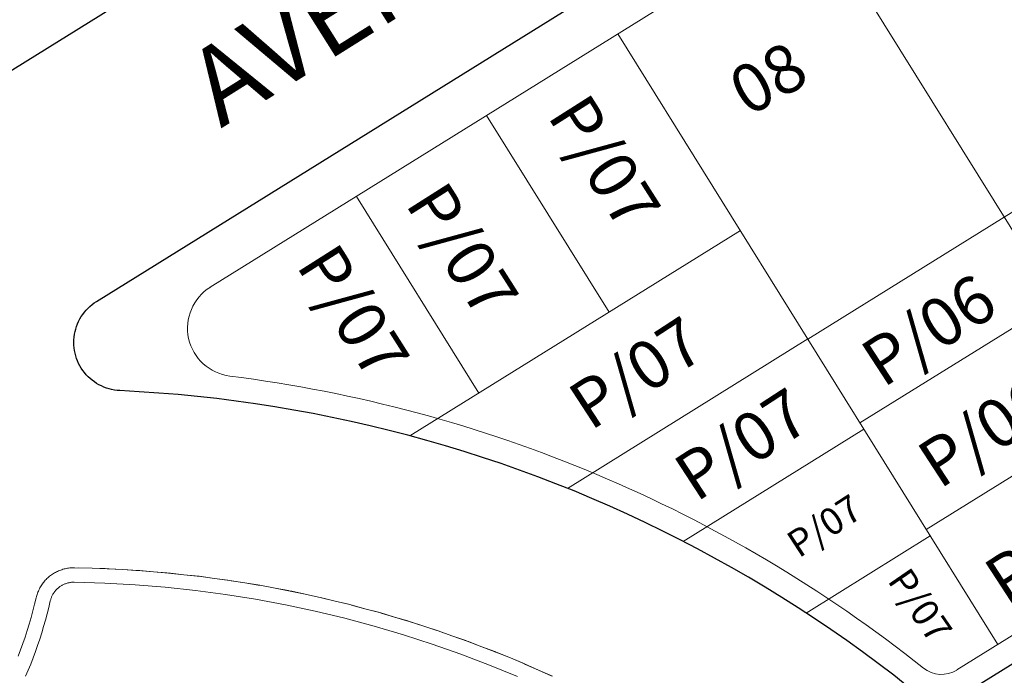
# Model space of a CAD drawing. Units: inches. Extents: x 312934 to 319209, y 7078846 to 7085000.
# Drawn here: x 314400 to 314502, y 7083235 to 7083302 of the extents above; entities that cross this region are included whole.
import ezdxf

# ---------------------------------------------------------------- set-up
doc = ezdxf.new("R2010")
doc.units = ezdxf.units.IN
doc.header["$LTSCALE"] = 0.1
doc.header["$MEASUREMENT"] = 0
doc.linetypes.add('CONTINUO', pattern=[0])
for name, color, linetype, lineweight in [('mu_divisão de lotes', 252, 'CONTINUO', 20), ('mu_nome ruas', 144, 'Continuous', 15), ('mu_número lotes', 145, 'Continuous', 5), ('mu_quadras base', 252, 'CONTINUO', 20)]:
    doc.layers.add(name, color=color, linetype=linetype, lineweight=lineweight)
doc.layers.add('mu_vias', color=35, linetype='Continuous')
doc.styles.get("Standard").update_dxf_attribs({"font": 'txt.shx', "height": 4})
doc.styles.add('texto01', font='txt.shx', dxfattribs={"height": 4})

msp = doc.modelspace()

# ---------------------------------------------------------------- linework, layer by layer
at = {"layer": 'mu_divisão de lotes'}
for p, q in [((314583.41, 7083332.57), (314481.7, 7083269.35)), ((314521.72, 7083250.35), (314482.37, 7083313.62)), ((314501.38, 7083237.71), (314462.04, 7083300.97)), ((314461.13, 7083272.13), (314448.45, 7083292.52)), ((314447.65, 7083263.75), (314434.97, 7083284.13))]:
    msp.add_line(p, q, dxfattribs=at)
at = {"layer": 'mu_quadras base'}
for p, q in [((314419.84, 7083274.73), (314563.4, 7083364.01)), ((314497.13, 7083235.07), (314603.42, 7083301.13)), ((314440.52, 7083259.33), (314474.72, 7083280.59)), ((314487.1, 7083260.66), (314507.45, 7083273.31)), ((314456.81, 7083253.88), (314481.7, 7083269.36)), ((314493.97, 7083249.62), (314514.32, 7083262.26)), ((314468.81, 7083248.39), (314487.51, 7083260.01)), ((314481.53, 7083240.97), (314494.38, 7083248.96)), ((314407.6, 7083245.61), (314406.2, 7083245.65)), ((314409.17, 7083245.56), (314407.6, 7083245.61)), ((314410.78, 7083245.47), (314409.17, 7083245.56)), ((314412.35, 7083245.38), (314410.78, 7083245.47)), ((314413.95, 7083245.25), (314412.35, 7083245.38)), ((314415.52, 7083245.11), (314413.95, 7083245.25)), ((314417.12, 7083244.94), (314415.52, 7083245.11)), ((314418.68, 7083244.77), (314417.12, 7083244.94)), ((314420.28, 7083244.56), (314418.68, 7083244.77)), ((314421.83, 7083244.34), (314420.28, 7083244.56)), ((314423.43, 7083244.09), (314421.83, 7083244.34)), ((314424.98, 7083243.84), (314423.43, 7083244.09)), ((314426.56, 7083243.54), (314424.98, 7083243.84)), ((314428.1, 7083243.25), (314426.56, 7083243.54)), ((314429.68, 7083242.92), (314428.1, 7083243.25)), ((314431.21, 7083242.58), (314429.68, 7083242.92)), ((314432.78, 7083242.21), (314431.21, 7083242.58)), ((314434.3, 7083241.84), (314432.78, 7083242.21)), ((314435.86, 7083241.42), (314434.3, 7083241.84)), ((314437.38, 7083241.01), (314435.86, 7083241.42)), ((314438.92, 7083240.55), (314437.38, 7083241.01)), ((314440.43, 7083240.1), (314438.92, 7083240.55)), ((314441.96, 7083239.61), (314440.43, 7083240.1)), ((314443.45, 7083239.12), (314441.96, 7083239.61)), ((314444.97, 7083238.58), (314443.45, 7083239.12)), ((314446.45, 7083238.06), (314444.97, 7083238.58)), ((314447.96, 7083237.48), (314446.45, 7083238.06)), ((314449.42, 7083236.92), (314447.96, 7083237.48)), ((314450.92, 7083236.31), (314449.42, 7083236.92)), ((314452.36, 7083235.71), (314450.92, 7083236.31)), ((314453.84, 7083235.05), (314452.36, 7083235.71)), ((314455.27, 7083234.42), (314453.84, 7083235.05))]:
    msp.add_line(p, q, dxfattribs=at)
for points in [[(314407.6, 7083245.61, 0), (314405.78, 7083245.66, 0), (314405.66, 7083245.66, 0), (314405.54, 7083245.66, 0), (314405.42, 7083245.65, 0), (314405.3, 7083245.64, 0), (314405.18, 7083245.63, 0), (314405.06, 7083245.61, 0), (314404.94, 7083245.59, 0), (314404.82, 7083245.56, 0), (314404.71, 7083245.53, 0), (314404.59, 7083245.5, 0), (314404.47, 7083245.46, 0), (314404.36, 7083245.42, 0), (314404.25, 7083245.38, 0), (314404.13, 7083245.33, 0), (314404.02, 7083245.28, 0), (314403.91, 7083245.23, 0), (314403.81, 7083245.18, 0), (314403.7, 7083245.12, 0), (314403.6, 7083245.05, 0), (314403.5, 7083244.99, 0), (314403.4, 7083244.92, 0), (314403.3, 7083244.85, 0), (314403.2, 7083244.77, 0), (314403.11, 7083244.69, 0), (314403.02, 7083244.61, 0), (314402.93, 7083244.53, 0), (314402.85, 7083244.45, 0), (314402.76, 7083244.36, 0), (314402.68, 7083244.27, 0), (314402.61, 7083244.17, 0), (314402.53, 7083244.08, 0), (314402.46, 7083243.98, 0), (314402.39, 7083243.88, 0), (314402.33, 7083243.78, 0), (314402.26, 7083243.67, 0), (314402.2, 7083243.57, 0), (314402.15, 7083243.46, 0), (314402.1, 7083243.35, 0), (314402.05, 7083243.24, 0), (314402, 7083243.13, 0), (314401.96, 7083243.02, 0), (314401.92, 7083242.9, 0), (314401.88, 7083242.79, 0), (314401.85, 7083242.67, 0), (314401.82, 7083242.55, 0), (314401.66, 7083241.87, 0), (314401.48, 7083241.18, 0), (314401.3, 7083240.5, 0), (314401.1, 7083239.83, 0), (314400.9, 7083239.15, 0), (314400.68, 7083238.48, 0), (314400.45, 7083237.82, 0), (314400.21, 7083237.15, 0), (314399.96, 7083236.49, 0)], [(314407.6, 7083245.61, 0), (314408.97, 7083245.57, 0), (314409.17, 7083245.56, 0)], [(314410.78, 7083245.47, 0), (314409.38, 7083245.55, 0), (314409.17, 7083245.56, 0)], [(314412.35, 7083245.38, 0), (314412.15, 7083245.39, 0), (314410.78, 7083245.47, 0)], [(314413.95, 7083245.25, 0), (314412.55, 7083245.36, 0), (314412.35, 7083245.38, 0)], [(314413.95, 7083245.25, 0), (314415.33, 7083245.13, 0), (314415.52, 7083245.11, 0)], [(314417.12, 7083244.94, 0), (314415.71, 7083245.1, 0), (314415.52, 7083245.11, 0)], [(314400.73, 7083234.42, 0), (314400.99, 7083235.05, 0), (314401.25, 7083235.68, 0), (314401.5, 7083236.32, 0), (314401.74, 7083236.97, 0), (314401.97, 7083237.61, 0), (314402.19, 7083238.26, 0), (314402.39, 7083238.91, 0), (314402.59, 7083239.57, 0), (314402.78, 7083240.23, 0), (314402.96, 7083240.89, 0), (314403.13, 7083241.55, 0), (314403.28, 7083242.22, 0), (314403.3, 7083242.29, 0), (314403.32, 7083242.37, 0), (314403.34, 7083242.44, 0), (314403.37, 7083242.51, 0), (314403.39, 7083242.58, 0), (314403.42, 7083242.65, 0), (314403.45, 7083242.72, 0), (314403.49, 7083242.79, 0), (314403.52, 7083242.85, 0), (314403.56, 7083242.92, 0), (314403.6, 7083242.99, 0), (314403.64, 7083243.05, 0), (314403.68, 7083243.11, 0), (314403.73, 7083243.17, 0), (314403.77, 7083243.23, 0), (314403.82, 7083243.29, 0), (314403.87, 7083243.35, 0), (314403.92, 7083243.4, 0), (314403.98, 7083243.46, 0), (314404.03, 7083243.51, 0), (314404.09, 7083243.56, 0), (314404.15, 7083243.61, 0), (314404.21, 7083243.65, 0), (314404.27, 7083243.7, 0), (314404.33, 7083243.74, 0), (314404.39, 7083243.78, 0), (314404.46, 7083243.82, 0), (314404.52, 7083243.86, 0), (314404.59, 7083243.89, 0), (314404.66, 7083243.93, 0), (314404.73, 7083243.96, 0), (314404.8, 7083243.99, 0), (314404.87, 7083244.01, 0), (314404.94, 7083244.04, 0), (314405.01, 7083244.06, 0), (314405.09, 7083244.08, 0), (314405.16, 7083244.1, 0), (314405.23, 7083244.11, 0), (314405.31, 7083244.13, 0), (314405.38, 7083244.14, 0), (314405.46, 7083244.15, 0), (314405.53, 7083244.16, 0), (314405.61, 7083244.16, 0), (314405.68, 7083244.16, 0), (314405.76, 7083244.16, 0), (314408.91, 7083244.07, 0), (314412.05, 7083243.9, 0), (314415.18, 7083243.64, 0), (314418.31, 7083243.31, 0), (314421.43, 7083242.89, 0), (314424.54, 7083242.39, 0), (314427.64, 7083241.82, 0), (314430.71, 7083241.16, 0), (314433.77, 7083240.43, 0), (314436.81, 7083239.61, 0), (314439.83, 7083238.72, 0), (314442.83, 7083237.75, 0), (314445.79, 7083236.71, 0), (314448.74, 7083235.58, 0), (314451.65, 7083234.38, 0)], [(314417.12, 7083244.94, 0), (314418.49, 7083244.79, 0), (314418.68, 7083244.77, 0)], [(314420.28, 7083244.56, 0), (314418.87, 7083244.75, 0), (314418.68, 7083244.77, 0)], [(314420.28, 7083244.56, 0), (314421.65, 7083244.37, 0), (314421.83, 7083244.34, 0)], [(314423.43, 7083244.09, 0), (314422.02, 7083244.32, 0), (314421.83, 7083244.34, 0)], [(314424.98, 7083243.84, 0), (314424.8, 7083243.87, 0), (314423.43, 7083244.09, 0)], [(314426.56, 7083243.54, 0), (314425.15, 7083243.81, 0), (314424.98, 7083243.84, 0)], [(314428.1, 7083243.25, 0), (314427.93, 7083243.29, 0), (314426.56, 7083243.54, 0)], [(314429.68, 7083242.92, 0), (314428.28, 7083243.22, 0), (314428.1, 7083243.25, 0)], [(314429.68, 7083242.92, 0), (314431.05, 7083242.62, 0), (314431.21, 7083242.58, 0)], [(314432.78, 7083242.21, 0), (314431.38, 7083242.55, 0), (314431.21, 7083242.58, 0)], [(314434.3, 7083241.84, 0), (314434.14, 7083241.88, 0), (314432.78, 7083242.21, 0)], [(314435.86, 7083241.42, 0), (314434.47, 7083241.8, 0), (314434.3, 7083241.84, 0)], [(314437.38, 7083241.01, 0), (314437.22, 7083241.06, 0), (314435.86, 7083241.42, 0)], [(314438.92, 7083240.55, 0), (314437.53, 7083240.97, 0), (314437.38, 7083241.01, 0)], [(314440.43, 7083240.1, 0), (314440.28, 7083240.15, 0), (314438.92, 7083240.55, 0)], [(314441.96, 7083239.61, 0), (314440.58, 7083240.06, 0), (314440.43, 7083240.1, 0)], [(314443.45, 7083239.12, 0), (314443.31, 7083239.17, 0), (314441.96, 7083239.61, 0)], [(314444.97, 7083238.58, 0), (314443.6, 7083239.07, 0), (314443.45, 7083239.12, 0)], [(314444.97, 7083238.58, 0), (314446.31, 7083238.11, 0), (314446.45, 7083238.06, 0)], [(314447.96, 7083237.48, 0), (314446.59, 7083238.01, 0), (314446.45, 7083238.06, 0)], [(314447.96, 7083237.48, 0), (314449.29, 7083236.98, 0), (314449.42, 7083236.92, 0)], [(314450.92, 7083236.31, 0), (314449.56, 7083236.87, 0), (314449.42, 7083236.92, 0)], [(314452.36, 7083235.71, 0), (314452.23, 7083235.76, 0), (314450.92, 7083236.31, 0)], [(314453.84, 7083235.05, 0), (314452.49, 7083235.65, 0), (314452.36, 7083235.71, 0)], [(314455.27, 7083234.42, 0), (314455.15, 7083234.47, 0), (314453.84, 7083235.05, 0)]]:
    msp.add_polyline3d(points, dxfattribs=at)
for centre, radius, start, end in [((314422.49, 7083270.48), 5, 121.8803, 262.7956), ((314403.73, 7083122.08), 144.58, 51.5225, 82.7956), ((314495.55, 7083237.61), 3, 231.5225, 301.8626)]:
    msp.add_arc(centre, radius, start, end, dxfattribs=at)
at = {"layer": 'mu_vias'}
for points in [[(314492.18, 7083233.27, 0), (314490.6, 7083234.52, 0), (314488.99, 7083235.74, 0), (314487.37, 7083236.94, 0), (314485.73, 7083238.12, 0), (314484.08, 7083239.27, 0), (314482.41, 7083240.4, 0), (314480.72, 7083241.5, 0), (314479.02, 7083242.58, 0), (314477.3, 7083243.64, 0), (314475.57, 7083244.67, 0), (314473.82, 7083245.68, 0), (314472.06, 7083246.66, 0), (314470.28, 7083247.62, 0), (314468.5, 7083248.55, 0), (314466.69, 7083249.46, 0), (314464.88, 7083250.34, 0), (314463.05, 7083251.2, 0), (314461.22, 7083252.03, 0), (314459.36, 7083252.83, 0), (314457.5, 7083253.61, 0), (314455.63, 7083254.36, 0), (314453.75, 7083255.08, 0), (314451.86, 7083255.78, 0), (314449.95, 7083256.45, 0), (314448.04, 7083257.09, 0), (314446.12, 7083257.7, 0), (314444.19, 7083258.29, 0), (314442.25, 7083258.85, 0), (314440.31, 7083259.39, 0), (314438.36, 7083259.89, 0), (314436.4, 7083260.37, 0), (314434.43, 7083260.82, 0), (314432.46, 7083261.24, 0), (314430.48, 7083261.63, 0), (314428.5, 7083262, 0), (314426.51, 7083262.34, 0), (314424.52, 7083262.65, 0), (314422.52, 7083262.93, 0), (314420.52, 7083263.18, 0), (314418.51, 7083263.4, 0), (314416.51, 7083263.6, 0), (314414.5, 7083263.76, 0), (314412.48, 7083263.9, 0), (314410.47, 7083264.01, 0), (314410.19, 7083264.03, 0), (314409.91, 7083264.07, 0), (314409.63, 7083264.12, 0), (314409.36, 7083264.19, 0), (314409.09, 7083264.28, 0), (314408.83, 7083264.37, 0), (314408.57, 7083264.49, 0), (314408.32, 7083264.62, 0), (314408.07, 7083264.76, 0), (314407.84, 7083264.91, 0), (314407.61, 7083265.08, 0), (314407.4, 7083265.26, 0), (314407.19, 7083265.45, 0), (314407, 7083265.66, 0), (314406.81, 7083265.87, 0), (314406.64, 7083266.1, 0), (314406.49, 7083266.33, 0), (314406.34, 7083266.57, 0), (314406.21, 7083266.82, 0), (314406.1, 7083267.08, 0), (314405.99, 7083267.34, 0), (314405.91, 7083267.61, 0), (314405.84, 7083267.88, 0), (314405.78, 7083268.16, 0), (314405.74, 7083268.44, 0), (314405.72, 7083268.72, 0), (314405.71, 7083269, 0), (314405.72, 7083269.28, 0), (314405.74, 7083269.56, 0), (314405.78, 7083269.84, 0), (314405.84, 7083270.12, 0), (314405.91, 7083270.39, 0), (314405.99, 7083270.66, 0), (314406.09, 7083270.92, 0), (314406.21, 7083271.18, 0), (314406.34, 7083271.43, 0), (314406.48, 7083271.67, 0), (314406.64, 7083271.91, 0), (314406.81, 7083272.13, 0), (314406.99, 7083272.35, 0), (314407.19, 7083272.55, 0), (314407.39, 7083272.74, 0), (314407.61, 7083272.92, 0), (314407.83, 7083273.09, 0), (314408.07, 7083273.25, 0), (314560.34, 7083367.88, 0)], [(314422.91, 7083311.89, 0), (314347.36, 7083264.93, 0)], [(314604.28, 7083298.66, 0), (314496.66, 7083231.82, 0)]]:
    msp.add_polyline3d(points, dxfattribs=at)

# ---------------------------------------------------------------- texts
at = {"layer": 'mu_nome ruas', "insert": (314416.68, 7083297.92), "char_height": 8, "attachment_point": 1, "rotation": 32.1813, "style": 'texto01'}
msp.add_mtext_dynamic_manual_height_columns('{\\fArial|b0|i0|c0|p34;AVENIDA BRASIL}', width=163.5182, gutter_width=20, heights=[0], dxfattribs=at)
at = {"layer": 'mu_número lotes', "attachment_point": 1}
for s, insert, char_height, width, rotation in [('08', (314473.06, 7083296.68), 5, 20.7853, 29.4978), ('P/07', (314458.88, 7083295.17), 5, 20.7853, 302.4143), ('P/07', (314444.17, 7083286.07), 5, 20.7853, 302.4143), ('P/07', (314432.88, 7083279.67), 5, 20.7853, 302.4143), ('P/06', (314486.75, 7083268.41), 5, 20.7853, 33.0748), ('P/07', (314456.47, 7083263.97), 5, 20.7853, 33.0748), ('P/06', (314492.6, 7083257.92), 5, 20.7853, 33.0748), ('P/07', (314467.4, 7083256.57), 5, 20.7853, 33.0748), ('P/07', (314479.24, 7083248.95), 2.798, 11.6318, 33.0748), ('P/06', (314499.52, 7083245.81), 5, 20.7853, 33.0748), ('P/07', (314492.19, 7083245.91), 2.798, 11.6318, 304.5015)]:
    msp.add_mtext(s, dxfattribs=dict(at, insert=insert, char_height=char_height, width=width, rotation=rotation))

doc.saveas('drawing.dxf')
